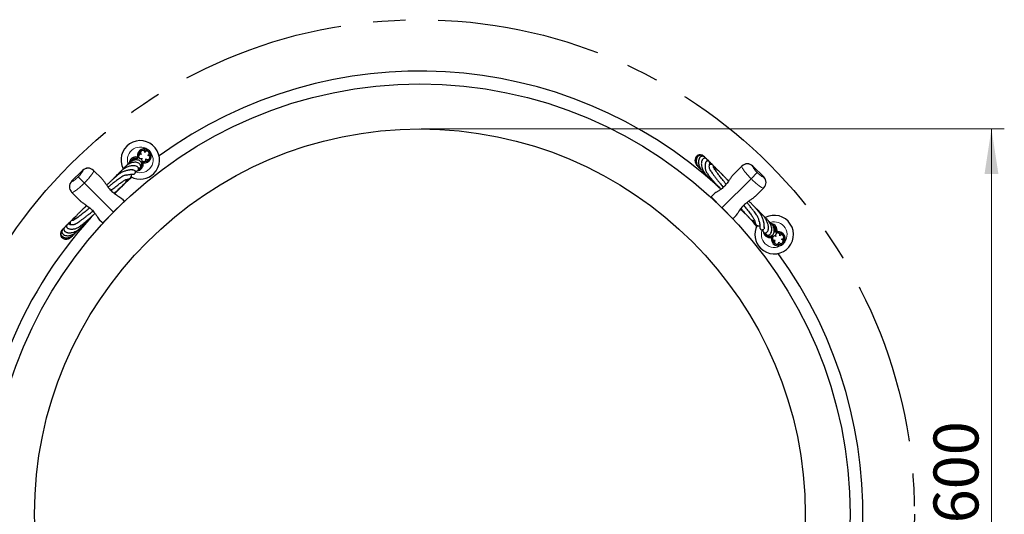
# Model space of a CAD drawing. Units: millimetres. Extents: x 0 to 420, y 0 to 297.
# Drawn here: x 67 to 143, y 58 to 96 of the extents above; entities that cross this region are included whole.
import ezdxf

# ---------------------------------------------------------------- set-up
doc = ezdxf.new("R2010")
doc.units = ezdxf.units.MM
doc.linetypes.add('CENTERX2', pattern=[20.32, 12.7, -2.54, 2.54, -2.54])
doc.styles.add('SLDTEXTSTYLE0', font='TXT', dxfattribs={"width": 0.605})
doc.dimstyles.new('SLDDIMSTYLE0', dxfattribs={"dimtxt": 3.5, "dimasz": 3.5, "dimexe": 0, "dimexo": 0.0625, "dimgap": 0.875, "dimtad": 1, "dimlfac": 10, "dimrnd": 1e-09, "dimzin": 12, "dimdsep": 46, "dimtxsty": 'SLDTEXTSTYLE0', "dimsah": 1, "dimcen": 0.09, "dimadec": 0, "dimazin": 3, "dimtfac": 1, "dimtdec": 3, "dimtofl": 0, "dimtmove": 0, "dimatfit": 3, "dimfxl": 0, "dimfrac": 2, "dimtolj": 1, "dimtzin": 12, "dimarcsym": 0})

# ---------------------------------------------------------------- blocks, each defined once
blk = doc.blocks.new('_D_6')
at = {"color": 7, "linetype": 'Continuous', "lineweight": 18}
for p, q in [((97.839, 87.732), (143.239, 87.732)), ((142.239, 87.732), (142.239, 27.732)), ((97.839, 27.732), (143.239, 27.732))]:
    blk.add_line(p, q, dxfattribs=at)
for points in [[(142.239, 87.732), (141.701, 84.232), (142.778, 84.232)], [(142.239, 27.732), (142.778, 31.232), (141.701, 31.232)]]:
    blk.add_solid(points, dxfattribs=at)
at = {"color": 7, "linetype": 'Continuous', "lineweight": 18, "char_height": 3.5, "attachment_point": 1, "rotation": 90, "style": 'SLDTEXTSTYLE0'}
for s, insert in [('600', (137.728, 57.029)), ('%%c', (137.728, 51.857))]:
    blk.add_mtext(s, dxfattribs=dict(at, insert=insert))

msp = doc.modelspace()

# ---------------------------------------------------------------- linework, layer by layer
at = {"color": 7, "linetype": 'Continuous', "lineweight": 25}
for p, q in [((76.0983, 86.0455), (76.0822, 86.041)), ((76.6472, 85.9002), (76.6091, 85.9576)), ((75.7358, 85.5439), (75.7447, 85.5528)), ((75.7683, 85.435), (75.7358, 85.5439)), ((75.7447, 85.5528), (75.8536, 85.5203)), ((75.8536, 85.5203), (75.7683, 85.435)), ((75.8392, 85.5628), (75.8502, 85.5169)), ((75.8452, 85.6875), (75.8401, 85.5657)), ((76.0865, 85.1168), (76.1703, 85.2006)), ((76.0865, 85.1168), (76.1954, 85.0843)), ((76.1637, 85.2088), (76.2172, 85.1886)), ((76.2043, 85.0932), (76.1718, 85.2021)), ((76.2043, 85.0932), (76.1954, 85.0843)), ((76.6544, 85.3773), (76.6925, 85.4307)), ((120.0019, 85.4389), (119.9549, 85.5021)), ((71.4786, 84.5038), (70.6301, 83.6553)), ((72.3271, 84.5038), (72.3425, 84.4885)), ((72.3425, 84.4885), (72.9675, 83.8634)), ((122.1739, 84.2008), (122.799, 84.8259)), ((122.799, 84.8259), (122.8143, 84.8412)), ((124.5114, 83.9927), (123.6629, 84.8412)), ((121.774, 83.6779), (121.6678, 83.7771)), ((70.6454, 82.7914), (70.6301, 82.8068)), ((71.2705, 82.1664), (70.6454, 82.7914)), ((124.496, 83.1288), (123.871, 82.5037)), ((124.5114, 83.1442), (124.496, 83.1288)), ((74.7311, 82.0997), (73.8827, 81.2513)), ((74.5542, 82.2767), (74.6691, 82.1619)), ((121.2588, 81.5886), (120.4103, 82.4371)), ((120.4724, 82.4992), (120.5872, 82.6141)), ((71.7934, 81.7664), (71.6942, 81.6603)), ((122.1073, 80.7402), (121.2588, 81.5886)), ((72.972, 80.4648), (72.8572, 80.5797)), ((73.8827, 81.2513), (73.0342, 80.4028)), ((122.2843, 80.9171), (122.1694, 80.8022)), ((70.0323, 79.9944), (69.9691, 79.9474)), ((125.4426, 79.703), (125.5514, 79.7355)), ((125.5603, 79.7266), (125.5278, 79.6177)), ((125.5514, 79.7355), (125.5603, 79.7266)), ((125.1244, 79.3848), (125.0918, 79.2759)), ((125.1007, 79.267), (125.0918, 79.2759)), ((125.1007, 79.267), (125.2096, 79.2995)), ((125.1244, 79.3848), (125.2081, 79.301)), ((125.2132, 79.2994), (125.1961, 79.254)), ((125.5278, 79.6177), (125.4426, 79.703)), ((125.6951, 79.6261), (125.5733, 79.6312)), ((126.053, 79.373), (126.0486, 79.3891)), ((125.3849, 78.8169), (125.4383, 78.7788)), ((125.9078, 78.8241), (125.9651, 78.8622))]:
    msp.add_line(p, q, dxfattribs=at)
at = {"color": 8, "linetype": 'Continuous', "lineweight": 18}
for p, q in [((71.4957, 84.4868), (71.4786, 84.5038)), ((124.0018, 84.3316), (123.5243, 83.8541)), ((123.6629, 84.8412), (123.6458, 84.8241)), ((70.6301, 83.6553), (70.6471, 83.6382)), ((71.1397, 83.9942), (71.6171, 83.5168)), ((123.5243, 83.8541), (121.2588, 81.5886)), ((124.4943, 83.9756), (124.5114, 83.9927)), ((71.6171, 83.5168), (73.8827, 81.2513))]:
    msp.add_line(p, q, dxfattribs=at)
at = {"color": 7, "linetype": 'Continuous', "lineweight": 25, "flags": 128}
for points in [[(74.3712, 81.7355), (74.3749, 81.7422), (74.3812, 81.7498)], [(121.7431, 81.1001), (121.7497, 81.0963), (121.7573, 81.0901)], [(123.9698, 80.142), (123.7307, 80.4189), (123.2695, 80.9367)]]:
    msp.add_lwpolyline(points, dxfattribs=at)
at = {"linetype": 'CENTERX2'}
msp.add_circle((97.7394, 57.7319), 38.5, dxfattribs=at)
at = {"color": 7, "linetype": 'Continuous', "lineweight": 25}
for radius in [33.5, 30]:
    msp.add_circle((97.7394, 57.7319), radius, dxfattribs=at)
for centre, radius, start, end in [((97.7394, 57.7319), 34.5, 47.366073, 126.046683), ((75.97, 85.3185), 1.5, 315, 207.534106), ((76.2882, 85.6367), 0.55, 45, 188.778453), ((76.2882, 85.6367), 0.45, 122.921997, 181.287111), ((76.2882, 85.6367), 0.45, 50.915011, 109.287111), ((76.2882, 85.6367), 0.55, 261.221547, 45), ((76.2882, 85.6367), 0.45, 340.23922, 36.337808), ((75.6518, 85.0003), 0.55, 81.221547, 171.071884), ((75.6518, 85.0003), 0.45, 75, 148.64122), ((75.6518, 85.0003), 0.45, 294.586816, 15), ((76.2882, 85.6367), 0.45, 264.279321, 324.703646), ((71.9029, 84.0796), 0.6, 45, 135), ((75.6518, 85.0003), 0.55, 277.976426, 8.778453), ((123.2386, 84.417), 0.6, 45, 135), ((71.0543, 83.2311), 0.6, 135, 225), ((97.7394, 57.7319), 34.5, 130.509176, 132.596188), ((75.97, 85.3185), 1.5, 241.690932, 315), ((124.0871, 83.5684), 0.6, 315, 45), ((120.7249, 82.0518), 0.05, 3.800341, 45), ((97.7394, 57.7319), 34.5, 137.877469, 180), ((73.4195, 80.7174), 0.05, 93.800341, 135), ((125.3261, 79.5013), 1.5, 225, 117.534106), ((125.3261, 79.5013), 1.5, 151.690932, 225), ((125.0079, 79.8195), 0.55, 187.976426, 278.778453), ((125.0079, 79.8195), 0.55, 351.221547, 79.172272), ((125.0079, 79.8195), 0.45, 345, 58.64122), ((125.6443, 79.1831), 0.55, 315, 98.778453), ((125.0079, 79.8195), 0.45, 204.586816, 285), ((125.6443, 79.1831), 0.55, 171.221547, 315), ((125.6443, 79.1831), 0.45, 174.279321, 234.703646), ((125.6443, 79.1831), 0.45, 32.921997, 91.287111), ((125.6443, 79.1831), 0.45, 320.915011, 19.287111), ((125.6443, 79.1831), 0.45, 250.23922, 306.337808), ((97.7394, 57.7319), 34.5, 317.315458, 36.046683), ((97.7394, 57.7319), 34.5, 180, 216.046683)]:
    msp.add_arc(centre, radius, start, end, dxfattribs=at)
at = {"color": 8, "linetype": 'Continuous', "lineweight": 18}
for centre, radius, start, end in [((75.97, 85.3185), 1, 45, 198.001322), ((75.97, 85.3185), 1, 247.63894, 45), ((71.9199, 84.0642), 0.5988, 45.115777, 135.115311), ((123.2215, 84.4016), 0.5988, 44.884689, 134.884223), ((71.0697, 83.214), 0.5988, 134.884689, 224.884223), ((124.0718, 83.5514), 0.5988, 315.115777, 45.115311), ((125.3261, 79.5013), 1, 315, 108.001322), ((125.3261, 79.5013), 1, 157.63894, 315)]:
    msp.add_arc(centre, radius, start, end, dxfattribs=at)
at = {"color": 7, "linetype": 'Continuous', "lineweight": 25}
for centre, major_axis, start_param, end_param in [((73.8206, 81.3133), (-5.8305, 5.8305), 4.7017421, 4.712389), ((121.3209, 81.6507), (5.8305, 5.8305), 1.5707963, 1.5814432), ((121.3209, 81.6507), (5.8305, 5.8305), 4.7017421, 4.712389), ((73.8206, 81.3133), (-5.8305, 5.8305), 1.5707963, 1.5814432)]:
    msp.add_ellipse(centre, major_axis=major_axis, ratio=0.1455332, start_param=start_param, end_param=end_param, dxfattribs=at)
for points, knots in [([(76.3293, 85.896), (76.3266, 85.9149), (76.3212, 85.9529), (76.2898, 86.0029), (76.2452, 86.0404), (76.1902, 86.0594), (76.1321, 86.0603), (76.0767, 86.0421), (76.0315, 86.0055), (76, 85.9568), (75.9862, 85.9), (75.9934, 85.8425), (76.0162, 85.7919), (76.0422, 85.7674), (76.0544, 85.7559)], [0, 0, 0, 0, 0.0840921, 0.1680364, 0.2549408, 0.3376125, 0.4205411, 0.5079996, 0.5901557, 0.6733659, 0.7608076, 0.8428287, 0.9264518, 1, 1, 1, 1]), ([(76.5475, 85.6778), (76.5725, 85.6917), (76.6226, 85.7194), (76.6621, 85.7997), (76.6583, 85.8867), (76.6145, 85.963), (76.5382, 86.0068), (76.4512, 86.0106), (76.3709, 85.9711), (76.3432, 85.921), (76.3293, 85.896)], [0, 0, 0, 0, 0.1252092, 0.2500269, 0.3750135, 0.5, 0.6249865, 0.7499731, 0.8747908, 1, 1, 1, 1]), ([(75.8322, 84.5768), (75.8377, 84.5778), (75.8994, 84.589), (75.9771, 84.6785), (76.0157, 84.806), (75.9886, 84.9324), (75.9091, 85.0336), (75.7866, 85.1035), (75.6355, 85.1358), (75.4663, 85.1303), (75.2994, 85.0908), (75.1367, 85.0252), (74.9724, 84.9299), (74.807, 84.7995), (74.6731, 84.6659), (74.6034, 84.5723), (74.5799, 84.5406)], [0, 0, 0, 0, 0.0106396, 0.1197855, 0.1930449, 0.262614, 0.3360899, 0.4171123, 0.5049068, 0.5848685, 0.6588125, 0.7273985, 0.7995224, 0.8779669, 0.9587896, 1, 1, 1, 1]), ([(75.8865, 84.6154), (75.8921, 84.6181), (75.9418, 84.6425), (76.0089, 84.7126), (76.0749, 84.8206), (76.0986, 84.9304), (76.0911, 85.025), (76.0624, 85.1039), (76.0158, 85.1747), (75.9498, 85.2373), (75.8512, 85.2921), (75.7238, 85.3214), (75.5868, 85.3193), (75.4635, 85.2931), (75.3614, 85.2545), (75.2691, 85.2077), (75.1719, 85.1458), (75.0658, 85.0587), (74.975, 84.9654), (74.926, 84.8982), (74.9084, 84.874)], [0, 0, 0, 0, 0.010284, 0.092345, 0.1673608, 0.2337706, 0.290448, 0.3373604, 0.3796014, 0.4323089, 0.4964762, 0.5710962, 0.6405735, 0.6995355, 0.7479931, 0.7892161, 0.8395605, 0.8990517, 0.9636892, 1, 1, 1, 1]), ([(75.7661, 85.42), (75.7569, 85.422), (75.7032, 85.4338), (75.5953, 85.425), (75.4485, 85.3815), (75.3067, 85.2941), (75.2062, 85.2021), (75.159, 85.1379), (75.1473, 85.1219)], [0, 0, 0, 0, 0.041972, 0.2466831, 0.4632933, 0.6916958, 0.9235532, 1, 1, 1, 1]), ([(76.0544, 85.7559), (76.0355, 85.7592), (75.9977, 85.7658), (75.9404, 85.7514), (75.891, 85.7205), (75.8559, 85.6741), (75.8371, 85.6192), (75.8373, 85.5608), (75.8582, 85.5065), (75.8948, 85.4615), (75.9445, 85.4308), (76.0015, 85.4199), (76.0566, 85.426), (76.0879, 85.4431), (76.1026, 85.4511)], [0, 0, 0, 0, 0.0840921, 0.1680364, 0.2549408, 0.3376125, 0.4205411, 0.5079996, 0.5901557, 0.6733659, 0.7608076, 0.8428287, 0.9264518, 1, 1, 1, 1]), ([(76.0577, 85.2141), (76.0631, 85.2125), (76.0801, 85.2071), (76.1093, 85.2002), (76.1379, 85.1939), (76.1554, 85.1915), (76.1605, 85.1908)], [0, 0, 0, 0, 0.1653755, 0.5272318, 0.8618196, 1, 1, 1, 1]), ([(76.1026, 85.4511), (76.0905, 85.4252), (76.0663, 85.3733), (76.0816, 85.2851), (76.1358, 85.217), (76.216, 85.181), (76.3035, 85.1904), (76.3761, 85.2384), (76.4179, 85.3176), (76.4109, 85.3744), (76.4074, 85.4029)], [0, 0, 0, 0, 0.1252092, 0.2500269, 0.3750135, 0.5, 0.6249865, 0.7499731, 0.8747908, 1, 1, 1, 1]), ([(76.0926, 85.0155), (76.0964, 85.0382), (76.1027, 85.0746), (76.0912, 85.1054), (76.0868, 85.1171)], [0, 0, 0, 0, 0.6209668, 1, 1, 1, 1]), ([(76.4074, 85.4029), (76.4283, 85.3833), (76.4701, 85.3443), (76.5588, 85.3315), (76.6403, 85.362), (76.6993, 85.4273), (76.7174, 85.5133), (76.6942, 85.5972), (76.6318, 85.6615), (76.5756, 85.6723), (76.5475, 85.6778)], [0, 0, 0, 0, 0.1252092, 0.2500269, 0.3750135, 0.5, 0.6249865, 0.7499731, 0.8747908, 1, 1, 1, 1]), ([(119.7353, 85.6707), (119.7187, 85.6788), (119.642, 85.7157), (119.4861, 85.718), (119.3081, 85.6421), (119.1807, 85.4821), (119.1467, 85.3053), (119.1655, 85.1519), (119.2088, 85.0318), (119.2738, 84.922), (119.3536, 84.8295), (119.4125, 84.7738), (119.4448, 84.7521), (119.446, 84.7513)], [0, 0, 0, 0, 0.038927, 0.1795104, 0.3195964, 0.4597995, 0.6025435, 0.6857557, 0.7701296, 0.8523113, 0.9281017, 0.9974945, 1, 1, 1, 1]), ([(119.9197, 85.5416), (119.9168, 85.5465), (119.8976, 85.5796), (119.843, 85.6201), (119.7711, 85.6629), (119.7002, 85.6841), (119.635, 85.6902), (119.5636, 85.6837), (119.4846, 85.6589), (119.3966, 85.6024), (119.3212, 85.5104), (119.2761, 85.4027), (119.2577, 85.3014), (119.2562, 85.2149), (119.2655, 85.1346), (119.2838, 85.0545), (119.314, 84.9666), (119.3622, 84.8674), (119.4319, 84.7627), (119.5187, 84.6646), (119.5934, 84.5948), (119.6385, 84.5626), (119.6495, 84.5547)], [0, 0, 0, 0, 0.01066971, 0.07183393, 0.12619226, 0.17344559, 0.21357913, 0.2498375, 0.3042375, 0.36976682, 0.44564364, 0.5182285, 0.56945868, 0.6155809, 0.65659721, 0.69654734, 0.74404221, 0.7985963, 0.86018851, 0.92447319, 0.98147704, 1, 1, 1, 1]), ([(119.994, 85.4417), (119.9772, 85.4747), (119.9418, 85.5439), (119.8267, 85.6019), (119.6956, 85.6065), (119.5632, 85.5378), (119.4698, 85.4128), (119.4245, 85.2603), (119.4209, 85.1041), (119.4428, 84.9665), (119.4764, 84.8607), (119.5118, 84.7773), (119.5501, 84.7014), (119.6047, 84.6116), (119.6801, 84.5095), (119.7858, 84.3977), (119.8727, 84.3182), (119.9277, 84.2814), (119.9313, 84.279)], [0, 0, 0, 0, 0.0702978, 0.1476747, 0.2296266, 0.3162537, 0.4078903, 0.5045782, 0.5817056, 0.6472626, 0.7012447, 0.7307206, 0.7672144, 0.8113708, 0.863174, 0.922485, 0.9949392, 1, 1, 1, 1]), ([(120.1347, 85.2383), (120.1346, 85.2523), (120.1342, 85.2837), (120.1197, 85.3292), (120.0964, 85.3716), (120.0614, 85.4087), (120.022, 85.4336), (119.9799, 85.4487), (119.9279, 85.454), (119.8786, 85.4463), (119.8305, 85.4264), (119.7831, 85.3922), (119.74, 85.3447), (119.7034, 85.2831), (119.6767, 85.2128), (119.6606, 85.1433), (119.6506, 85.062), (119.6498, 84.9656), (119.6658, 84.8364), (119.7069, 84.6792), (119.7795, 84.5073), (119.8762, 84.3459), (119.9811, 84.2094), (120.0685, 84.1155), (120.1459, 84.0424), (120.2326, 83.9638), (120.3525, 83.8588), (120.479, 83.7501), (120.5752, 83.6695), (120.6034, 83.6459)], [0, 0, 0, 0, 0.0271548, 0.0609059, 0.0881868, 0.1107364, 0.1316427, 0.1518922, 0.1717217, 0.1978344, 0.233299, 0.267745, 0.3079925, 0.3515127, 0.391241, 0.4267591, 0.4580664, 0.5081977, 0.5632722, 0.6301209, 0.7036815, 0.7692265, 0.8258183, 0.8746028, 0.9001984, 0.9241014, 0.9525614, 0.9860981, 1, 1, 1, 1]), ([(119.9296, 85.5362), (119.9275, 85.5393), (119.9228, 85.5464), (119.916, 85.5513), (119.9121, 85.554)], [0, 0, 0, 0, 0.4398154, 1, 1, 1, 1]), ([(120.2642, 84.9307), (120.2764, 84.9458), (120.2992, 84.9741), (120.3169, 85.0133), (120.3279, 85.0563), (120.3243, 85.1026), (120.3142, 85.145), (120.2662, 85.2105), (120.1862, 85.2426), (120.1226, 85.2392), (120.0741, 85.2198), (120.0374, 85.1904), (120.0097, 85.1558), (119.982, 85.1053), (119.9625, 85.0466), (119.9483, 84.9813), (119.9382, 84.8982), (119.9374, 84.7984), (119.9462, 84.6904), (119.9695, 84.5749), (119.9949, 84.4669), (120.048, 84.3613), (120.1326, 84.2305), (120.2371, 84.0873), (120.3723, 83.9167), (120.5312, 83.7274), (120.6973, 83.5372), (120.8741, 83.3414), (121.0306, 83.1721), (121.1294, 83.0683), (121.1649, 83.0312)], [0, 0, 0, 0, 0.0479379, 0.0902545, 0.1239777, 0.144236, 0.1591747, 0.1731413, 0.1856596, 0.2017297, 0.2248457, 0.2570611, 0.2936355, 0.3278604, 0.3829332, 0.4350829, 0.4956254, 0.5486413, 0.6067176, 0.661231, 0.7082168, 0.7519883, 0.7821376, 0.8157164, 0.8556252, 0.8888149, 0.9215084, 0.9533731, 0.983303, 1, 1, 1, 1]), ([(120.1678, 85.2368), (120.1624, 85.248), (120.1346, 85.306), (120.0644, 85.4073), (119.9861, 85.4795), (119.9453, 85.517)], [0, 0, 0, 0, 0.103451, 0.5330273, 1, 1, 1, 1]), ([(120.4052, 84.9647), (120.3956, 84.9851), (120.3694, 85.0406), (120.3111, 85.134), (120.2314, 85.2369), (120.1518, 85.3201), (120.0994, 85.36), (120.0804, 85.3744)], [0, 0, 0, 0, 0.1293491, 0.3520194, 0.6156827, 0.8604378, 1, 1, 1, 1]), ([(120.5151, 84.9433), (120.4961, 84.9658), (120.4569, 85.0122), (120.3931, 85.0755), (120.3432, 85.1221), (120.3138, 85.1439), (120.3078, 85.1484)], [0, 0, 0, 0, 0.2987693, 0.614415, 0.9205905, 1, 1, 1, 1]), ([(75.403, 84.5362), (75.3887, 84.5367), (75.3621, 84.5376), (75.3009, 84.5396), (75.2367, 84.5382), (75.1751, 84.5342), (75.1148, 84.5279), (75.0534, 84.5191), (74.981, 84.5055), (74.8955, 84.485), (74.7951, 84.4548), (74.683, 84.4142), (74.5554, 84.3572), (74.4275, 84.2936), (74.2642, 84.1749), (74.08, 84.0232), (73.9056, 83.8698), (73.729, 83.7073), (73.5494, 83.5368), (73.4246, 83.4137), (73.3605, 83.3504)], [0, 0, 0, 0, 0.0925187, 0.1713402, 0.2364338, 0.2877768, 0.3289614, 0.3711375, 0.4150945, 0.4686253, 0.5247585, 0.5842894, 0.6473033, 0.7152173, 0.7852033, 0.8341762, 0.8799909, 0.9217668, 0.9597584, 1, 1, 1, 1]), ([(75.5774, 84.4487), (75.5944, 84.4444), (75.6327, 84.4346), (75.696, 84.4399), (75.7596, 84.4663), (75.8075, 84.5125), (75.8339, 84.571), (75.8404, 84.6262), (75.8329, 84.6721), (75.8094, 84.7243), (75.7651, 84.7734), (75.692, 84.8212), (75.5916, 84.8563), (75.4748, 84.8712), (75.3627, 84.8684), (75.2508, 84.8538), (75.1315, 84.8264), (75.0014, 84.7827), (74.8698, 84.7242), (74.7387, 84.6517), (74.6205, 84.5735), (74.5181, 84.4948), (74.42, 84.4096), (74.3202, 84.312), (74.2162, 84.1947), (74.1554, 84.1157), (74.1057, 84.0491), (74.093, 84.0321)], [0, 0, 0, 0, 0.0341108, 0.0772613, 0.1135426, 0.1425857, 0.1625145, 0.1808569, 0.2076482, 0.2429531, 0.2868122, 0.3338833, 0.395963, 0.4509254, 0.4987749, 0.5439415, 0.5962212, 0.6425274, 0.6934125, 0.7430219, 0.7863367, 0.8233607, 0.8575976, 0.8991102, 0.9451721, 0.9860718, 1, 1, 1, 1]), ([(75.1083, 84.185), (75.1497, 84.1908), (75.2265, 84.2016), (75.3045, 84.2022), (75.3553, 84.2005), (75.3865, 84.1986), (75.4092, 84.198), (75.4259, 84.1986), (75.4515, 84.2017), (75.4897, 84.2126), (75.531, 84.2366), (75.5577, 84.2641), (75.5751, 84.292), (75.5891, 84.3262), (75.5913, 84.3407), (75.5958, 84.3744), (75.5896, 84.4114), (75.5736, 84.4612), (75.5531, 84.499), (75.5419, 84.5198)], [0, 0, 0, 0, 0.1516128, 0.2811305, 0.38851, 0.4737604, 0.5260342, 0.5641765, 0.5952851, 0.6255108, 0.652896, 0.6782661, 0.6938109, 0.7037779, 0.7282144, 0.7699445, 0.8290897, 0.9057455, 1, 1, 1, 1]), ([(75.3656, 84.5325), (75.3916, 84.5336), (75.4708, 84.537), (75.4982, 84.5289), (75.5166, 84.5235)], [0, 0, 0, 0, 0.327995, 1, 1, 1, 1]), ([(121.5857, 83.4282), (121.5537, 83.4678), (121.4262, 83.6255), (121.2319, 83.8699), (121.0231, 84.1377), (120.8628, 84.3506), (120.7417, 84.5183), (120.6537, 84.6492), (120.6004, 84.7439), (120.607, 84.7771), (120.6092, 84.8008), (120.6026, 84.8385), (120.5784, 84.8919), (120.539, 84.9299), (120.5059, 84.9496), (120.4765, 84.9608), (120.4516, 84.9662), (120.4177, 84.9678), (120.3765, 84.9616), (120.3232, 84.9483), (120.2781, 84.9349), (120.2536, 84.9277)], [0, 0, 0, 0, 0.0229483, 0.0913948, 0.1523121, 0.2080011, 0.2618952, 0.3166179, 0.3786849, 0.4468351, 0.5204352, 0.5882502, 0.6466521, 0.670894, 0.6878097, 0.7062639, 0.7380427, 0.7832813, 0.8420181, 0.9142571, 1, 1, 1, 1]), ([(120.3691, 84.4709), (120.3422, 84.5168), (120.2896, 84.6068), (120.2818, 84.6698), (120.2723, 84.7878), (120.2753, 84.8993), (120.2874, 84.9395), (120.2582, 84.9275), (120.2554, 84.9263)], [0, 0, 0, 0, 0.094999, 0.1861545, 0.2725762, 0.6179786, 0.9629135, 1, 1, 1, 1]), ([(120.3545, 84.5077), (120.3598, 84.4981), (120.3823, 84.4575), (120.4457, 84.3621), (120.5453, 84.2184), (120.6683, 84.0498), (120.8161, 83.855), (120.9719, 83.6551), (121.1464, 83.4357), (121.273, 83.2782), (121.3479, 83.1865), (121.3506, 83.1832)], [0, 0, 0, 0, 0.04276606, 0.1806305, 0.29792732, 0.44641288, 0.58618978, 0.71822188, 0.84248583, 0.99433109, 1, 1, 1, 1]), ([(120.95, 84.5019), (120.9333, 84.5207), (120.8836, 84.5769), (120.8152, 84.651), (120.7333, 84.737), (120.6618, 84.8035), (120.5971, 84.8602), (120.5608, 84.8852), (120.5585, 84.8868)], [0, 0, 0, 0, 0.0838796, 0.2498926, 0.4273942, 0.6887721, 0.9802955, 1, 1, 1, 1]), ([(121.7672, 83.6683), (121.7422, 83.6958), (121.6677, 83.778), (121.5567, 83.8977), (121.423, 84.0401), (121.2837, 84.1853), (121.128, 84.3417), (120.9836, 84.4773), (120.8698, 84.5701), (120.806, 84.6108), (120.7602, 84.6301), (120.7301, 84.6354), (120.6999, 84.6374), (120.6754, 84.6377), (120.6629, 84.6379)], [0, 0, 0, 0, 0.0398112, 0.1185901, 0.1900366, 0.2797231, 0.3872152, 0.52637, 0.649478, 0.7481827, 0.7864125, 0.8352343, 0.9153827, 1, 1, 1, 1]), ([(72.9675, 83.8634), (72.9679, 83.863), (73.0162, 83.8147), (73.1109, 83.7039), (73.2505, 83.5089), (73.3994, 83.2915), (73.5858, 83.0423), (73.8305, 82.7908), (74.0872, 82.6051), (74.2979, 82.4707), (74.4385, 82.3766), (74.517, 82.3126), (74.5472, 82.2838), (74.5539, 82.277), (74.5542, 82.2767)], [0, 0, 0, 0, 0.000841, 0.1017766, 0.2054765, 0.3096688, 0.4176479, 0.5612592, 0.7045005, 0.8080795, 0.9146013, 0.9800759, 0.999159, 1, 1, 1, 1]), ([(74.935, 84.1506), (74.9097, 84.1446), (74.8624, 84.1335), (74.772, 84.1173), (74.6787, 84.0844), (74.5516, 84.0112), (74.3846, 83.9032), (74.17, 83.7486), (73.9117, 83.5508), (73.691, 83.3767), (73.5428, 83.2565), (73.4725, 83.1995)], [0, 0, 0, 0, 0.1561668, 0.2923029, 0.419019, 0.5019648, 0.5788584, 0.7322283, 0.8326093, 0.9205701, 1, 1, 1, 1]), ([(73.6951, 82.9438), (73.7925, 83.0232), (74.0111, 83.2015), (74.3039, 83.4276), (74.5649, 83.6178), (74.7523, 83.7411), (74.8635, 83.7977), (74.9128, 83.8001), (74.9617, 83.8105), (75.004, 83.8191), (75.0429, 83.8285), (75.0787, 83.8391), (75.1092, 83.8504), (75.1393, 83.8644), (75.174, 83.8849), (75.2148, 83.9186), (75.2466, 83.9642), (75.2646, 84.0053), (75.2734, 84.0355), (75.2783, 84.0612), (75.2808, 84.0861), (75.2814, 84.1196), (75.2796, 84.1576), (75.277, 84.1873), (75.2758, 84.2009)], [0, 0, 0, 0, 0.0545976, 0.1225697, 0.1913704, 0.2635572, 0.3236519, 0.3828126, 0.4388175, 0.4888316, 0.5328604, 0.5662694, 0.5983847, 0.6292107, 0.6624083, 0.7048967, 0.7543358, 0.7858147, 0.8107015, 0.8315677, 0.8617228, 0.9030511, 0.9555468, 1, 1, 1, 1]), ([(74.2124, 84.1872), (74.1926, 84.1736), (74.1535, 84.1467), (74.1026, 84.0921), (74.0288, 84.0138), (73.9522, 83.9288), (73.8948, 83.8641), (73.8697, 83.8358)], [0, 0, 0, 0, 0.2291353, 0.45271238, 0.66066709, 0.85170601, 1, 1, 1, 1]), ([(73.9354, 82.725), (73.9479, 82.7358), (74.0298, 82.8063), (74.1582, 82.9184), (74.3092, 83.051), (74.4316, 83.16), (74.5404, 83.2579), (74.6413, 83.3509), (74.7196, 83.4258), (74.7719, 83.4794), (74.8043, 83.5165), (74.821, 83.5413), (74.8381, 83.5694), (74.8576, 83.6069), (74.8749, 83.6505), (74.8904, 83.7068), (74.9001, 83.7577), (74.9047, 83.7924), (74.9057, 83.7999)], [0, 0, 0, 0, 0.0139856, 0.0916198, 0.1595315, 0.2166951, 0.2769875, 0.3452051, 0.4210309, 0.4810355, 0.5375135, 0.590443, 0.6401812, 0.6867103, 0.7458493, 0.8417397, 0.9659753, 1, 1, 1, 1]), ([(74.84, 83.5738), (74.858, 83.5886), (74.9043, 83.6266), (74.9841, 83.697), (75.0831, 83.7893), (75.185, 83.8913), (75.2494, 83.9634), (75.2792, 83.9968)], [0, 0, 0, 0, 0.11383788, 0.29103703, 0.51093284, 0.77368604, 1, 1, 1, 1]), ([(74.8796, 84.1336), (74.9241, 84.1454), (75.0343, 84.1746), (75.0949, 84.1838), (75.131, 84.1893)], [0, 0, 0, 0, 0.4031346, 1, 1, 1, 1]), ([(120.3352, 83.8743), (120.3417, 83.8661), (120.3673, 83.8341), (120.4328, 83.7605), (120.5366, 83.6496), (120.6666, 83.5183), (120.8035, 83.3849), (120.9298, 83.2643), (121.0132, 83.1865), (121.051, 83.1513)], [0, 0, 0, 0, 0.0505899, 0.1982611, 0.3834197, 0.5744051, 0.7436398, 0.8841108, 1, 1, 1, 1]), ([(122.1739, 84.2008), (122.1735, 84.2004), (122.1641, 84.191), (122.1238, 84.1493), (122.037, 84.0482), (121.9124, 83.8775), (121.7478, 83.6366), (121.5409, 83.3581), (121.2936, 83.1176), (121.0626, 82.9486), (120.8723, 82.8263), (120.7081, 82.7183), (120.623, 82.6498), (120.5875, 82.6144), (120.5872, 82.6141)], [0, 0, 0, 0, 0.000841, 0.019924, 0.08539833, 0.18902788, 0.29549775, 0.43873848, 0.58234923, 0.68626335, 0.79452497, 0.8955168, 0.999159, 1, 1, 1, 1]), ([(73.9804, 82.6881), (73.9906, 82.698), (74.0755, 82.7808), (74.2037, 82.9117), (74.3487, 83.0623), (74.4372, 83.156), (74.4742, 83.1968), (74.4834, 83.2068)], [0, 0, 0, 0, 0.0528392, 0.4395649, 0.733562, 0.9343935, 1, 1, 1, 1]), ([(71.2705, 82.1664), (71.2709, 82.166), (71.2803, 82.1565), (71.3219, 82.1163), (71.4231, 82.0294), (71.5938, 81.9048), (71.8347, 81.7403), (72.1132, 81.5333), (72.3536, 81.286), (72.5227, 81.0551), (72.6449, 80.8648), (72.7529, 80.7005), (72.8215, 80.6154), (72.8569, 80.58), (72.8572, 80.5797)], [0, 0, 0, 0, 0.000841, 0.019924, 0.0853983, 0.1890279, 0.2954977, 0.4387385, 0.5823492, 0.6862633, 0.794525, 0.8955168, 0.999159, 1, 1, 1, 1]), ([(123.871, 82.5037), (123.8706, 82.5033), (123.8223, 82.4551), (123.7114, 82.3603), (123.5164, 82.2208), (123.2991, 82.0719), (123.0499, 81.8854), (122.7983, 81.6408), (122.6126, 81.384), (122.4782, 81.1734), (122.3841, 81.0328), (122.3202, 80.9543), (122.2913, 80.9241), (122.2846, 80.9173), (122.2843, 80.9171)], [0, 0, 0, 0, 0.000841, 0.1017766, 0.2054765, 0.3096688, 0.4176479, 0.5612592, 0.7045005, 0.8080795, 0.9146013, 0.9800759, 0.999159, 1, 1, 1, 1]), ([(124.5437, 80.0682), (124.5442, 80.0826), (124.5452, 80.1091), (124.5471, 80.1704), (124.5458, 80.2345), (124.5418, 80.2962), (124.5354, 80.3565), (124.5266, 80.4179), (124.5131, 80.4903), (124.4926, 80.5758), (124.4624, 80.6762), (124.4218, 80.7882), (124.3647, 80.9159), (124.3011, 81.0438), (124.1824, 81.2071), (124.0308, 81.3913), (123.8774, 81.5657), (123.7149, 81.7423), (123.5443, 81.922), (123.4211, 82.0468), (123.3578, 82.111)], [0, 0, 0, 0, 0.09251498, 0.17133342, 0.2364244, 0.28776538, 0.32894833, 0.37112279, 0.41507803, 0.46860674, 0.52473771, 0.58426622, 0.64727757, 0.71518894, 0.78517211, 0.83414307, 0.87995601, 0.92173017, 0.95972031, 1, 1, 1, 1]), ([(72.041, 81.5765), (72.0021, 81.545), (71.8452, 81.4181), (71.6014, 81.2244), (71.3335, 81.0156), (71.1206, 80.8552), (70.953, 80.7341), (70.8221, 80.6462), (70.7273, 80.5928), (70.6942, 80.5994), (70.6704, 80.6017), (70.6328, 80.595), (70.5794, 80.5709), (70.5414, 80.5315), (70.5217, 80.4984), (70.5104, 80.469), (70.5051, 80.4441), (70.5035, 80.4101), (70.5097, 80.3689), (70.523, 80.3157), (70.5363, 80.2705), (70.5436, 80.2461)], [0, 0, 0, 0, 0.0225525, 0.0910267, 0.1519686, 0.2076802, 0.2615961, 0.316341, 0.3784331, 0.446611, 0.5202409, 0.5880834, 0.6465089, 0.6707607, 0.6876832, 0.7061449, 0.7379366, 0.7831935, 0.841954, 0.9142223, 1, 1, 1, 1]), ([(71.8033, 81.7599), (71.7756, 81.7348), (71.6934, 81.6602), (71.5736, 81.5491), (71.4312, 81.4154), (71.286, 81.2761), (71.1296, 81.1204), (70.994, 80.9761), (70.9011, 80.8622), (70.8605, 80.7984), (70.8412, 80.7527), (70.8359, 80.7225), (70.8338, 80.6924), (70.8336, 80.6679), (70.8334, 80.6553)], [0, 0, 0, 0, 0.0399462, 0.118714, 0.1901504, 0.2798244, 0.3873014, 0.5264366, 0.6495272, 0.7482181, 0.7864425, 0.8352575, 0.9153946, 1, 1, 1, 1]), ([(70.9636, 80.3469), (70.9732, 80.3523), (71.0137, 80.3748), (71.1092, 80.4381), (71.2529, 80.5377), (71.4215, 80.6607), (71.6163, 80.8086), (71.8162, 80.9643), (72.0356, 81.1388), (72.1925, 81.265), (72.2836, 81.3394), (72.2863, 81.3416)], [0, 0, 0, 0, 0.0428105, 0.1808182, 0.2982368, 0.4468766, 0.5867988, 0.718968, 0.8433611, 0.9953641, 1, 1, 1, 1]), ([(122.6956, 81.4909), (122.7056, 81.4807), (122.7883, 81.3958), (122.9192, 81.2676), (123.0699, 81.1226), (123.1636, 81.0341), (123.2043, 80.9971), (123.2144, 80.9879)], [0, 0, 0, 0, 0.0528392, 0.4395649, 0.733562, 0.9343935, 1, 1, 1, 1]), ([(122.7308, 81.5379), (122.7422, 81.5247), (122.8133, 81.4422), (122.926, 81.3131), (123.0586, 81.1621), (123.1675, 81.0396), (123.2655, 80.9309), (123.3584, 80.8299), (123.4334, 80.7517), (123.487, 80.6993), (123.5241, 80.6669), (123.5489, 80.6503), (123.577, 80.6332), (123.6145, 80.6137), (123.658, 80.5964), (123.7143, 80.5809), (123.7652, 80.5712), (123.7999, 80.5666), (123.8074, 80.5656)], [0, 0, 0, 0, 0.014722, 0.0922982, 0.1601592, 0.2172801, 0.2775274, 0.3456941, 0.4214633, 0.4814231, 0.5378589, 0.5907489, 0.6404499, 0.6869443, 0.7460391, 0.8418579, 0.9660007, 1, 1, 1, 1]), ([(122.9508, 81.7769), (123.0304, 81.6793), (123.2088, 81.4604), (123.4351, 81.1674), (123.6253, 80.9064), (123.7486, 80.719), (123.8052, 80.6078), (123.8076, 80.5585), (123.818, 80.5096), (123.8267, 80.4673), (123.836, 80.4283), (123.8467, 80.3926), (123.858, 80.3621), (123.8719, 80.332), (123.8924, 80.2973), (123.9262, 80.2564), (123.9717, 80.2247), (124.0129, 80.2067), (124.043, 80.1979), (124.0688, 80.193), (124.0937, 80.1905), (124.1272, 80.1899), (124.1651, 80.1917), (124.1948, 80.1943), (124.2084, 80.1955)], [0, 0, 0, 0, 0.0547241, 0.1226872, 0.1914786, 0.2636558, 0.3237424, 0.3828952, 0.4388926, 0.4889, 0.5329229, 0.5663275, 0.5984385, 0.6292603, 0.6624534, 0.7049362, 0.7543687, 0.7858434, 0.8107268, 0.8315902, 0.8617413, 0.9030641, 0.9555527, 1, 1, 1, 1]), ([(124.1581, 80.5363), (124.1522, 80.5615), (124.141, 80.6089), (124.1248, 80.6993), (124.092, 80.7926), (124.0187, 80.9197), (123.9107, 81.0867), (123.7561, 81.3013), (123.5583, 81.5596), (123.3846, 81.7798), (123.2649, 81.9275), (123.2083, 81.9973)], [0, 0, 0, 0, 0.15625785, 0.29247326, 0.41926322, 0.50225736, 0.57919573, 0.732655, 0.83309455, 0.92110662, 1, 1, 1, 1]), ([(124.1947, 81.2589), (124.1811, 81.2787), (124.1543, 81.3178), (124.0997, 81.3687), (124.0213, 81.4425), (123.9364, 81.5191), (123.8716, 81.5765), (123.8433, 81.6016)], [0, 0, 0, 0, 0.2291353, 0.4527124, 0.6606671, 0.851706, 1, 1, 1, 1]), ([(124.4565, 79.8954), (124.4521, 79.878), (124.4421, 79.8391), (124.4474, 79.7753), (124.4739, 79.7117), (124.52, 79.6638), (124.5785, 79.6373), (124.6338, 79.6309), (124.6797, 79.6384), (124.7319, 79.6619), (124.7809, 79.7062), (124.8288, 79.7792), (124.8639, 79.8796), (124.8788, 79.9965), (124.876, 80.1086), (124.8613, 80.2204), (124.834, 80.3398), (124.7902, 80.4698), (124.7317, 80.6015), (124.6592, 80.7326), (124.5811, 80.8508), (124.5024, 80.9532), (124.4172, 81.0513), (124.3195, 81.1511), (124.2022, 81.2551), (124.1233, 81.3159), (124.0566, 81.3656), (124.0397, 81.3783)], [0, 0, 0, 0, 0.0351035, 0.0782096, 0.1144537, 0.1434669, 0.1633752, 0.1816988, 0.2084625, 0.2437312, 0.2875452, 0.3345679, 0.3965838, 0.4514897, 0.4992901, 0.5444103, 0.5966362, 0.6428948, 0.6937276, 0.743286, 0.7865563, 0.8235422, 0.857744, 0.8992139, 0.9452284, 0.9860861, 1, 1, 1, 1]), ([(70.233, 80.1272), (70.219, 80.127), (70.1876, 80.1267), (70.1421, 80.1121), (70.0997, 80.0888), (70.0626, 80.0538), (70.0376, 80.0144), (70.0226, 79.9723), (70.0173, 79.9204), (70.025, 79.8711), (70.0449, 79.8229), (70.0791, 79.7756), (70.1266, 79.7324), (70.1882, 79.6958), (70.2585, 79.6692), (70.328, 79.653), (70.4093, 79.643), (70.5056, 79.6422), (70.6349, 79.6582), (70.7921, 79.6993), (70.964, 79.7719), (71.1254, 79.8686), (71.2618, 79.9736), (71.3558, 80.061), (71.4289, 80.1384), (71.5075, 80.225), (71.6125, 80.3449), (71.7212, 80.4714), (71.8018, 80.5677), (71.8254, 80.5959)], [0, 0, 0, 0, 0.02715477, 0.06090588, 0.08818683, 0.11073641, 0.1316427, 0.15189218, 0.1717217, 0.1978344, 0.23329902, 0.26774501, 0.30799249, 0.35151271, 0.39124098, 0.42675911, 0.45806643, 0.5081977, 0.56327221, 0.63012087, 0.70368145, 0.76922648, 0.82581833, 0.87460282, 0.90019836, 0.92410138, 0.95256136, 0.98609809, 1, 1, 1, 1]), ([(70.5405, 80.2567), (70.5255, 80.2688), (70.4972, 80.2916), (70.4579, 80.3094), (70.415, 80.3203), (70.3687, 80.3168), (70.3263, 80.3067), (70.2608, 80.2586), (70.2286, 80.1787), (70.2321, 80.115), (70.2515, 80.0665), (70.2809, 80.0298), (70.3155, 80.0022), (70.366, 79.9745), (70.4247, 79.955), (70.4899, 79.9407), (70.5731, 79.9306), (70.6729, 79.9298), (70.7809, 79.9387), (70.8964, 79.9619), (71.0044, 79.9873), (71.1099, 80.0405), (71.2408, 80.125), (71.384, 80.2295), (71.5546, 80.3648), (71.7439, 80.5237), (71.9341, 80.6897), (72.1299, 80.8666), (72.2998, 81.0236), (72.4042, 81.123), (72.4419, 81.159)], [0, 0, 0, 0, 0.0479248, 0.0902298, 0.1239438, 0.1441966, 0.1591311, 0.1730939, 0.1856088, 0.2016745, 0.2247842, 0.2569908, 0.2935551, 0.3277707, 0.3828285, 0.4349639, 0.4954898, 0.5484912, 0.6065517, 0.6610501, 0.708023, 0.7517826, 0.7819237, 0.8154932, 0.8553911, 0.8885717, 0.9212563, 0.9531123, 0.983034, 1, 1, 1, 1]), ([(70.528, 80.5076), (70.5055, 80.4885), (70.4591, 80.4494), (70.3958, 80.3855), (70.3491, 80.3357), (70.3274, 80.3063), (70.3229, 80.3002)], [0, 0, 0, 0, 0.2987693, 0.614415, 0.9205905, 1, 1, 1, 1]), ([(70.9694, 80.9424), (70.9505, 80.9257), (70.8944, 80.876), (70.8202, 80.8076), (70.7345, 80.7257), (70.6726, 80.6611), (70.628, 80.6055), (70.6073, 80.5797)], [0, 0, 0, 0, 0.0916856, 0.2731479, 0.467168, 0.7528699, 1, 1, 1, 1]), ([(71.5969, 80.3276), (71.6051, 80.3341), (71.6372, 80.3597), (71.7107, 80.4253), (71.8216, 80.5291), (71.953, 80.659), (72.0864, 80.7959), (72.207, 80.9223), (72.2848, 81.0057), (72.32, 81.0434)], [0, 0, 0, 0, 0.0505899, 0.1982611, 0.3834197, 0.5744051, 0.7436398, 0.8841108, 1, 1, 1, 1]), ([(123.5814, 80.6313), (123.5962, 80.6132), (123.6341, 80.567), (123.7045, 80.4871), (123.797, 80.3884), (123.8692, 80.3148), (123.9111, 80.2768), (123.9144, 80.2739)], [0, 0, 0, 0, 0.14302605, 0.36565928, 0.64193664, 0.97206008, 1, 1, 1, 1]), ([(124.1412, 80.5916), (124.1529, 80.5472), (124.1821, 80.437), (124.1914, 80.3764), (124.1969, 80.3403)], [0, 0, 0, 0, 0.4031346, 1, 1, 1, 1]), ([(124.5844, 79.6391), (124.5854, 79.6336), (124.5965, 79.5719), (124.6861, 79.4942), (124.8136, 79.4556), (124.9399, 79.4827), (125.0411, 79.5622), (125.1111, 79.6847), (125.1434, 79.8358), (125.1379, 80.005), (125.0983, 80.1718), (125.0328, 80.3346), (124.9375, 80.4989), (124.8071, 80.6642), (124.6735, 80.7982), (124.5798, 80.8679), (124.5482, 80.8914)], [0, 0, 0, 0, 0.0106396, 0.1197855, 0.1930449, 0.262614, 0.3360899, 0.4171123, 0.5049068, 0.5848685, 0.6588125, 0.7273985, 0.7995224, 0.8779669, 0.9587896, 1, 1, 1, 1]), ([(124.623, 79.5848), (124.6257, 79.5792), (124.65, 79.5295), (124.7202, 79.4624), (124.8281, 79.3964), (124.9379, 79.3727), (125.0325, 79.3802), (125.1114, 79.4089), (125.1823, 79.4555), (125.2448, 79.5215), (125.2996, 79.6201), (125.3289, 79.7475), (125.3269, 79.8844), (125.3006, 80.0078), (125.262, 80.1099), (125.2152, 80.2022), (125.1534, 80.2994), (125.0663, 80.4055), (124.9729, 80.4963), (124.9057, 80.5453), (124.8816, 80.5629)], [0, 0, 0, 0, 0.010284, 0.092345, 0.1673608, 0.2337706, 0.290448, 0.3373604, 0.3796014, 0.4323089, 0.4964762, 0.5710962, 0.6405735, 0.6995355, 0.7479931, 0.7892161, 0.8395605, 0.8990517, 0.9636892, 1, 1, 1, 1]), ([(69.8005, 79.7278), (69.7925, 79.7112), (69.7556, 79.6344), (69.7532, 79.4786), (69.8292, 79.3006), (69.9892, 79.1731), (70.166, 79.1391), (70.3194, 79.158), (70.4395, 79.2013), (70.5493, 79.2662), (70.6418, 79.346), (70.6975, 79.405), (70.7192, 79.4373), (70.7199, 79.4384)], [0, 0, 0, 0, 0.038927, 0.1795104, 0.3195964, 0.4597995, 0.6025435, 0.6857557, 0.7701296, 0.8523113, 0.9281017, 0.9974945, 1, 1, 1, 1]), ([(69.9297, 79.9121), (69.9247, 79.9093), (69.8917, 79.8901), (69.8512, 79.8354), (69.8084, 79.7635), (69.7872, 79.6927), (69.7811, 79.6275), (69.7876, 79.556), (69.8124, 79.4771), (69.8689, 79.3891), (69.9609, 79.3137), (70.0685, 79.2686), (70.1699, 79.2502), (70.2564, 79.2486), (70.3367, 79.2579), (70.4167, 79.2762), (70.5046, 79.3065), (70.6039, 79.3547), (70.7086, 79.4243), (70.8066, 79.5111), (70.8765, 79.5859), (70.9087, 79.6309), (70.9165, 79.642)], [0, 0, 0, 0, 0.0106697, 0.0718339, 0.1261923, 0.1734456, 0.2135791, 0.2498375, 0.3042375, 0.3697668, 0.4456436, 0.5182285, 0.5694587, 0.6155809, 0.6565972, 0.6965473, 0.7440422, 0.7985963, 0.8601885, 0.9244732, 0.981477, 1, 1, 1, 1]), ([(70.0296, 79.9864), (69.9966, 79.9696), (69.9274, 79.9343), (69.8693, 79.8191), (69.8648, 79.688), (69.9334, 79.5557), (70.0585, 79.4623), (70.211, 79.417), (70.3672, 79.4133), (70.5048, 79.4353), (70.6106, 79.4689), (70.694, 79.5042), (70.7699, 79.5425), (70.8597, 79.5971), (70.9618, 79.6726), (71.0736, 79.7782), (71.1531, 79.8651), (71.1899, 79.9201), (71.1923, 79.9237)], [0, 0, 0, 0, 0.07029775, 0.14767466, 0.22962657, 0.3162537, 0.40789031, 0.50457818, 0.58170559, 0.64726265, 0.70124471, 0.73072064, 0.76721437, 0.81137078, 0.86317395, 0.92248496, 0.99493916, 1, 1, 1, 1]), ([(69.9351, 79.9221), (69.932, 79.92), (69.9249, 79.9153), (69.92, 79.9084), (69.9172, 79.9046)], [0, 0, 0, 0, 0.4398154, 1, 1, 1, 1]), ([(70.2345, 80.1603), (70.2232, 80.1549), (70.1652, 80.1271), (70.0639, 80.0569), (69.9918, 79.9786), (69.9543, 79.9378)], [0, 0, 0, 0, 0.103451, 0.5330273, 1, 1, 1, 1]), ([(70.5066, 80.3977), (70.4862, 80.3881), (70.4307, 80.3618), (70.3373, 80.3036), (70.2343, 80.2238), (70.1512, 80.1442), (70.1113, 80.0919), (70.0968, 80.0729)], [0, 0, 0, 0, 0.1293491, 0.3520194, 0.6156827, 0.8604378, 1, 1, 1, 1]), ([(71.0004, 80.3616), (70.9545, 80.3347), (70.8645, 80.282), (70.8015, 80.2743), (70.6835, 80.2647), (70.572, 80.2677), (70.5317, 80.2799), (70.5438, 80.2507), (70.545, 80.2478)], [0, 0, 0, 0, 0.094999, 0.1861545, 0.2725762, 0.6179786, 0.9629135, 1, 1, 1, 1]), ([(124.1926, 80.363), (124.1984, 80.3216), (124.2091, 80.2448), (124.2097, 80.1667), (124.208, 80.116), (124.2061, 80.0848), (124.2056, 80.0621), (124.2062, 80.0453), (124.2092, 80.0198), (124.2202, 79.9815), (124.2441, 79.9403), (124.2717, 79.9136), (124.2996, 79.8962), (124.3337, 79.8822), (124.3482, 79.88), (124.3819, 79.8754), (124.4189, 79.8817), (124.4687, 79.8977), (124.5065, 79.9181), (124.5274, 79.9294)], [0, 0, 0, 0, 0.1516128, 0.2811305, 0.38851, 0.4737604, 0.5260342, 0.5641765, 0.5952851, 0.6255108, 0.652896, 0.6782661, 0.6938109, 0.7037779, 0.7282144, 0.7699445, 0.8290897, 0.9057455, 1, 1, 1, 1]), ([(124.54, 80.1057), (124.5411, 80.0797), (124.5446, 80.0005), (124.5365, 79.9731), (124.531, 79.9547)], [0, 0, 0, 0, 0.327995, 1, 1, 1, 1]), ([(125.4275, 79.7052), (125.4295, 79.7144), (125.4413, 79.7681), (125.4326, 79.876), (125.3891, 80.0228), (125.3017, 80.1646), (125.2097, 80.2651), (125.1454, 80.3123), (125.1295, 80.324)], [0, 0, 0, 0, 0.041972, 0.2466831, 0.4632933, 0.6916958, 0.9235532, 1, 1, 1, 1]), ([(125.0231, 79.3787), (125.0457, 79.3748), (125.0822, 79.3686), (125.113, 79.3801), (125.1247, 79.3845)], [0, 0, 0, 0, 0.6209668, 1, 1, 1, 1]), ([(125.1919, 79.2481), (125.191, 79.2352), (125.1882, 79.1963), (125.1929, 79.1268), (125.2104, 79.0391), (125.2546, 78.9441), (125.3102, 78.8664), (125.3593, 78.8342), (125.375, 78.8239)], [0, 0, 0, 0, 0.0780379, 0.2353369, 0.4224144, 0.639146, 0.8849464, 1, 1, 1, 1]), ([(125.4587, 79.3686), (125.4327, 79.3808), (125.3809, 79.405), (125.2926, 79.3897), (125.2245, 79.3355), (125.1886, 79.2552), (125.198, 79.1678), (125.246, 79.0952), (125.3252, 79.0534), (125.382, 79.0604), (125.4104, 79.0639)], [0, 0, 0, 0, 0.1252092, 0.2500269, 0.3750135, 0.5, 0.6249865, 0.7499731, 0.8747908, 1, 1, 1, 1]), ([(125.2217, 79.4136), (125.22, 79.4082), (125.2147, 79.3912), (125.2077, 79.362), (125.2014, 79.3334), (125.1991, 79.3159), (125.1984, 79.3108)], [0, 0, 0, 0, 0.1653755, 0.5272318, 0.8618196, 1, 1, 1, 1]), ([(125.4104, 79.0639), (125.3909, 79.043), (125.3518, 79.0011), (125.3391, 78.9125), (125.3696, 78.8309), (125.4348, 78.7719), (125.5209, 78.7539), (125.6048, 78.7771), (125.669, 78.8395), (125.6799, 78.8957), (125.6853, 78.9238)], [0, 0, 0, 0, 0.1252092, 0.2500269, 0.3750135, 0.5, 0.6249865, 0.7499731, 0.8747908, 1, 1, 1, 1]), ([(125.7634, 79.4169), (125.7667, 79.4358), (125.7733, 79.4735), (125.7589, 79.5309), (125.7281, 79.5803), (125.6816, 79.6154), (125.6267, 79.6341), (125.5684, 79.634), (125.5141, 79.6131), (125.4691, 79.5765), (125.4384, 79.5268), (125.4275, 79.4698), (125.4336, 79.4147), (125.4507, 79.3833), (125.4587, 79.3686)], [0, 0, 0, 0, 0.0840921, 0.1680364, 0.2549408, 0.3376125, 0.4205411, 0.5079996, 0.5901557, 0.6733659, 0.7608076, 0.8428287, 0.9264518, 1, 1, 1, 1]), ([(125.6853, 78.9238), (125.6992, 78.8987), (125.7269, 78.8487), (125.8073, 78.8092), (125.8943, 78.813), (125.9705, 78.8568), (126.0143, 78.9331), (126.0182, 79.02), (125.9787, 79.1004), (125.9286, 79.1281), (125.9035, 79.142)], [0, 0, 0, 0, 0.12520923, 0.25002692, 0.37501346, 0.5, 0.62498654, 0.74997308, 0.87479077, 1, 1, 1, 1]), ([(125.9035, 79.142), (125.9225, 79.1447), (125.9604, 79.1501), (126.0105, 79.1815), (126.048, 79.2261), (126.067, 79.2811), (126.0679, 79.3392), (126.0497, 79.3946), (126.013, 79.4398), (125.9643, 79.4712), (125.9076, 79.4851), (125.85, 79.4778), (125.7995, 79.4551), (125.7749, 79.4291), (125.7634, 79.4169)], [0, 0, 0, 0, 0.0840921, 0.1680364, 0.2549408, 0.3376125, 0.4205411, 0.5079996, 0.5901557, 0.6733659, 0.7608076, 0.8428287, 0.9264518, 1, 1, 1, 1])]:
    msp.add_open_spline(points, degree=3, knots=knots, dxfattribs=at)
at = {"color": 8, "linetype": 'Continuous', "lineweight": 18}
for points, knots in [([(71.4957, 84.4868), (71.4964, 84.4768), (71.4978, 84.4573), (71.4469, 84.365), (71.359, 84.2398), (71.25, 84.1079), (71.171, 84.0265), (71.1397, 83.9942)], [0, 0, 0, 0, 0.2252042, 0.444841, 0.6575849, 0.8641997, 1, 1, 1, 1]), ([(72.3425, 84.4885), (72.3449, 84.4674), (72.3496, 84.4252), (72.2413, 84.2424), (72.0578, 83.9976), (71.8366, 83.7413), (71.6799, 83.581), (71.6171, 83.5168)], [0, 0, 0, 0, 0.2146054, 0.4282603, 0.6421309, 0.8567346, 1, 1, 1, 1]), ([(123.5243, 83.8541), (123.4774, 83.9018), (123.3822, 83.9986), (123.2054, 84.1925), (123.012, 84.4253), (122.8545, 84.6503), (122.7867, 84.7849), (122.7955, 84.8142), (122.799, 84.8259)], [0, 0, 0, 0, 0.1066953, 0.2165232, 0.4307771, 0.6453445, 0.8596238, 1, 1, 1, 1]), ([(124.0018, 84.3316), (124.0015, 84.3319), (123.9535, 84.3799), (123.8599, 84.4812), (123.748, 84.6234), (123.673, 84.7382), (123.6411, 84.8053), (123.6445, 84.8188), (123.6458, 84.8241)], [0, 0, 0, 0, 0.0014018, 0.205091, 0.4136433, 0.6298446, 0.8523069, 1, 1, 1, 1]), ([(124.4943, 83.9756), (124.4844, 83.9749), (124.4648, 83.9735), (124.3725, 84.0244), (124.2474, 84.1123), (124.1154, 84.2213), (124.0341, 84.3003), (124.0018, 84.3316)], [0, 0, 0, 0, 0.2252042, 0.444841, 0.6575849, 0.8641997, 1, 1, 1, 1]), ([(71.1397, 83.9942), (71.1393, 83.9939), (71.0914, 83.946), (70.9901, 83.8523), (70.8479, 83.7404), (70.7331, 83.6655), (70.666, 83.6336), (70.6525, 83.6369), (70.6471, 83.6382)], [0, 0, 0, 0, 0.0014018, 0.205091, 0.4136433, 0.6298446, 0.8523069, 1, 1, 1, 1]), ([(124.496, 83.1288), (124.4749, 83.1264), (124.4328, 83.1217), (124.25, 83.23), (124.0052, 83.4135), (123.7489, 83.6347), (123.5885, 83.7914), (123.5243, 83.8541)], [0, 0, 0, 0, 0.2146054, 0.4282603, 0.6421309, 0.8567346, 1, 1, 1, 1]), ([(71.6171, 83.5168), (71.5694, 83.4699), (71.4727, 83.3747), (71.2788, 83.1978), (71.046, 83.0045), (70.821, 82.847), (70.6864, 82.7792), (70.657, 82.7879), (70.6454, 82.7914)], [0, 0, 0, 0, 0.10669528, 0.2165232, 0.43077708, 0.64534449, 0.85962376, 1, 1, 1, 1])]:
    msp.add_open_spline(points, degree=3, knots=knots, dxfattribs=at)

# ---------------------------------------------------------------- dimensions: what is measured, and where the dimension line sits
at = {"color": 7, "linetype": 'Continuous', "lineweight": 18}
dim = msp.add_linear_dim(base=(142.2394, 27.7319), p1=(97.7394, 87.7319), p2=(97.7394, 27.7319), angle=90, text='%%c<>', dimstyle='SLDDIMSTYLE0', dxfattribs=at)
dim.commit()
dim.dimension.update_dxf_attribs({"geometry": '_D_6', "text_midpoint": (142.2394, 57.7319), "dimtype": 160})

doc.saveas('drawing.dxf')
